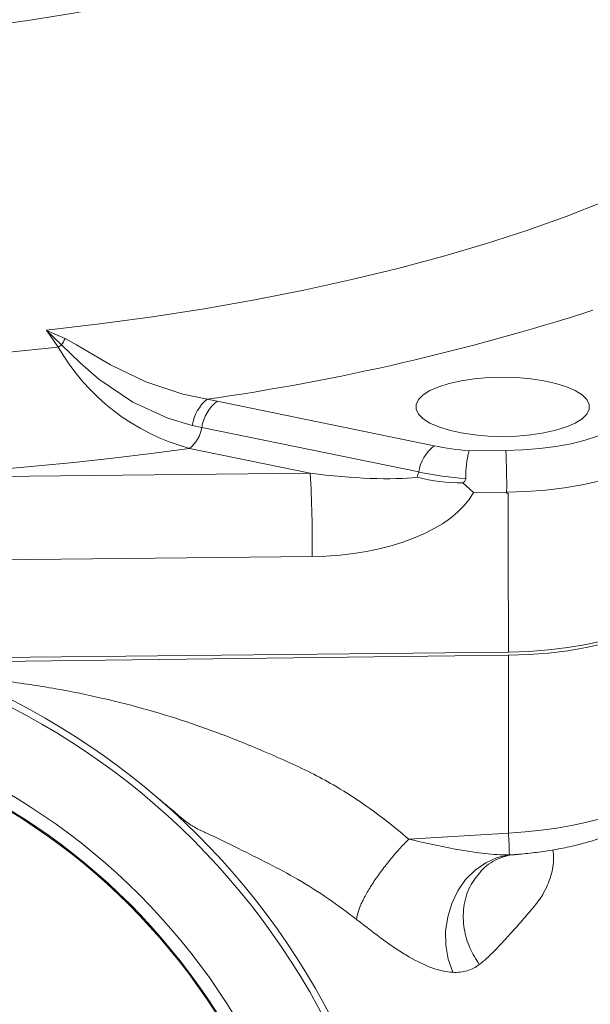
# Model space of a CAD drawing. Units: millimetres. Extents: x 0 to 40874, y 0 to 15182.
# Drawn here: x 621 to 706, y 1310 to 1458 of the extents above; entities that cross this region are included whole.
import ezdxf

# ---------------------------------------------------------------- set-up
doc = ezdxf.new("R2010")
doc.units = ezdxf.units.MM
doc.header["$LTSCALE"] = 8
doc.linetypes.add('SLD-Solid', pattern=[0])

msp = doc.modelspace()

# ---------------------------------------------------------------- linework, layer by layer
at = {"color": 7, "linetype": 'SLD-Solid', "lineweight": 15}
for p, q in [((626.66, 1408.86), (624.88, 1411.37)), ((648.95, 1401.05), (650.46, 1400.75)), ((650.46, 1400.75), (682.95, 1394.07)), ((648.16, 1396.82), (646.74, 1397.13)), ((680.64, 1390.15), (648.16, 1396.82)), ((664.4, 1389.97), (646.31, 1393.68)), ((688.18, 1393.32), (693.68, 1393.37)), ((599.1, 1389.3), (664.4, 1389.97)), ((693.81, 1387.13), (688.86, 1387.08)), ((693.81, 1387.13), (693.81, 1386.97)), ((694.05, 1386.97), (693.81, 1386.97)), ((664.7, 1377.48), (599.4, 1376.81)), ((694.08, 1363.18), (604.57, 1362.26)), ((606.33, 1361.66), (694.08, 1362.71)), ((694.08, 1336.09), (694.08, 1362.71)), ((647.53, 1336.68), (648.16, 1336.4)), ((694.08, 1336.09), (679.15, 1335.17))]:
    msp.add_line(p, q, dxfattribs=at)
at = {"color": 8, "linetype": 'SLD-Solid', "lineweight": 15}
msp.add_line((695.04, 1332.86), (694.22, 1332.83), dxfattribs=at)
at = {"color": 8, "linetype": 'SLD-Solid', "lineweight": 15, "flags": 128}
msp.add_lwpolyline([(535.86, 1455.61), (542.5, 1455.05), (549.22, 1454.61), (555.99, 1454.29), (562.81, 1454.1), (569.64, 1454.03), (576.48, 1454.08), (583.29, 1454.25), (590.07, 1454.55), (596.8, 1454.97), (603.45, 1455.51), (610.01, 1456.17), (616.46, 1456.94), (622.78, 1457.83), (628.96, 1458.84), (634.97, 1459.95), (640.81, 1461.17), (646.44, 1462.49), (651.87, 1463.92), (657.07, 1465.44), (662.02, 1467.05), (666.73, 1468.74), (671.16, 1470.52), (675.31, 1472.38), (679.18, 1474.31), (682.74, 1476.31), (685.99, 1478.36), (688.91, 1480.48), (691.51, 1482.64), (693.77, 1484.85), (695.69, 1487.09), (697.26, 1489.37), (698.48, 1491.67), (699.34, 1493.99), (699.84, 1496.32), (699.98, 1498.66), (699.77, 1501), (699.19, 1503.33), (698.25, 1505.64), (696.96, 1507.94), (695.32, 1510.21), (693.33, 1512.45), (691, 1514.64), (688.34, 1516.8), (685.34, 1518.9), (682.03, 1520.95), (680.02, 1522.08)], dxfattribs=at)
at = {"color": 7, "linetype": 'SLD-Solid', "lineweight": 15, "flags": 128}
for points in [[(624.88, 1411.37), (632.91, 1412.32), (640.8, 1413.4), (648.53, 1414.6), (656.09, 1415.93), (663.45, 1417.38), (670.61, 1418.95), (677.54, 1420.63), (684.23, 1422.42), (690.66, 1424.32), (696.83, 1426.32), (702.71, 1428.42), (708.29, 1430.61)], [(624.88, 1411.37), (624.9, 1411.36), (627.69, 1410.12)], [(627.16, 1409.17), (624.9, 1411.35), (624.88, 1411.37)], [(627.69, 1410.12), (629.42, 1409.21), (631.09, 1408.19), (634.49, 1406.19), (639.76, 1403.63), (645.31, 1401.78), (648.95, 1401.05)], [(513.71, 1408.86), (521.57, 1408.04), (529.52, 1407.35), (537.55, 1406.78), (545.65, 1406.34), (553.8, 1406.02), (561.99, 1405.83), (570.19, 1405.77), (578.39, 1405.83), (586.57, 1406.02), (594.72, 1406.34), (602.82, 1406.78), (610.86, 1407.35), (618.81, 1408.04), (626.66, 1408.86)], [(646.74, 1397.13), (643.09, 1398.21), (637.85, 1400.61), (632.74, 1404.06), (629.92, 1406.51), (627.16, 1409.17)], [(693.21, 1395.47), (695.35, 1395.53), (697.43, 1395.71), (699.4, 1396), (701.19, 1396.4), (702.77, 1396.9), (704.09, 1397.48), (705.11, 1398.13), (705.81, 1398.82), (706.17, 1399.55), (706.17, 1400.28), (705.81, 1401), (705.11, 1401.7), (704.09, 1402.34), (702.77, 1402.92), (701.19, 1403.42), (699.4, 1403.82), (697.43, 1404.12), (695.35, 1404.3), (693.21, 1404.36), (691.07, 1404.3), (688.99, 1404.12), (687.02, 1403.82), (685.22, 1403.42), (683.65, 1402.92), (682.33, 1402.34), (681.3, 1401.7), (680.61, 1401), (680.25, 1400.28), (680.25, 1399.55), (680.61, 1398.82), (681.3, 1398.13), (682.33, 1397.48), (683.65, 1396.9), (685.22, 1396.4), (687.02, 1396), (688.99, 1395.71), (691.07, 1395.53), (693.21, 1395.47)], [(693.68, 1393.37), (696.25, 1393.46), (698.78, 1393.66), (701.2, 1393.97), (703.47, 1394.39), (705.55, 1394.92), (707.41, 1395.53), (709.01, 1396.23), (710.32, 1396.99), (711.32, 1397.81), (711.98, 1398.66)], [(599.1, 1389.3), (605.16, 1389.63), (611.18, 1390.02), (617.16, 1390.48), (623.1, 1391), (628.99, 1391.58), (634.83, 1392.22), (640.6, 1392.92), (646.31, 1393.68)], [(716.89, 1393.8), (716.14, 1392.82), (715.05, 1391.88), (713.63, 1390.99), (711.9, 1390.16), (709.89, 1389.42), (707.62, 1388.76), (705.14, 1388.21), (702.48, 1387.76), (699.67, 1387.43), (696.77, 1387.22), (693.81, 1387.13)], [(687.25, 1388.52), (688.85, 1387.09), (688.86, 1387.08)], [(694.05, 1386.97), (694.06, 1378.62), (694.08, 1363.18)], [(717.75, 1370.09), (716.99, 1369.08), (715.87, 1368.11), (714.41, 1367.19), (712.64, 1366.34), (710.58, 1365.57), (708.26, 1364.89), (705.71, 1364.32), (702.98, 1363.85), (700.1, 1363.5), (697.12, 1363.28), (694.08, 1363.18)], [(694.08, 1362.71), (697.12, 1362.81), (700.1, 1363.03), (702.98, 1363.38), (705.71, 1363.85), (708.26, 1364.42), (710.58, 1365.1), (712.64, 1365.87), (714.41, 1366.72), (715.87, 1367.64), (716.99, 1368.61), (717.75, 1369.62)], [(685.74, 1315.24), (685.07, 1317.2), (684.72, 1319.28), (684.68, 1321.41), (684.98, 1323.52), (685.59, 1325.56), (686.5, 1327.44), (687.67, 1329.12), (689.08, 1330.54), (690.68, 1331.65), (692.41, 1332.42), (694.22, 1332.83)]]:
    msp.add_lwpolyline(points, dxfattribs=at)
at = {"color": 7, "linetype": 'SLD-Solid', "lineweight": 15}
for radius in [109.5, 108.5, 94.85]:
    msp.add_circle((570.19, 1258.29), radius, dxfattribs=at)
for centre, radius, start, end in [((599.67, 1746.52), 348.97, 278.1188, 287.8624), ((459.92, 1504.17), 192.34, 330.4029, 330.7269), ((604.72, 1444.16), 41.57, 301.8637, 302.6744), ((654.7, 1424.86), 32.28, 209.7124, 254.9447), ((652.98, 1396.19), 6.31, 129.6297, 171.4023), ((654.31, 1395.85), 6.23, 128.112, 170.9783), ((643.24, 1397.6), 4.98, 308.112, 350.9787), ((686.79, 1389.17), 6.23, 128.1118, 170.9787), ((692.22, 1439.95), 46.8, 258.5763, 265.0572), ((703.26, 1389.49), 15.56, 165.7607, 181.1816), ((594.82, 1388.08), 99, 359.4495, 3.0639), ((456.68, 1378.73), 208.03, 359.6568, 3.0971), ((672.85, 1391.98), 8, 340.9786, 346.7809), ((686.79, 1412.85), 24.33, 254.8023, 271.079), ((692.12, 1447.11), 58.11, 258.6068, 265.6482), ((686.8, 1389.33), 0.927, 299.3514, 350.0002), ((570.19, 1258.29), 97, 0, 180), ((570.19, 1258.29), 95, 0, 180), ((632.34, 1331.87), 61.89, 0.8905, 3.91)]:
    msp.add_arc(centre, radius, start, end, dxfattribs=at)
for centre, major_axis, ratio, start_param, end_param in [((663.62, 1393.89), (20.75, -2.91), 0.180451, 4.775025, 5.680381), ((663.92, 1390.8), (25.9, -0.18), 0.514159, 4.745907, 6.013919)]:
    msp.add_ellipse(centre, major_axis=major_axis, ratio=ratio, start_param=start_param, end_param=end_param, dxfattribs=at)
at = {"color": 8, "linetype": 'SLD-Solid', "lineweight": 15}
msp.add_ellipse((693.21, 1344.6), major_axis=(25, 1.12), ratio=0.34142, start_param=4.732067, end_param=6.267957, dxfattribs=at)
for points, knots in [([(679.15, 1335.17), (678, 1336.14), (675.67, 1338.1), (671.9, 1340.8), (668.17, 1343.17), (664.47, 1345.17), (660.81, 1346.86), (657.11, 1348.48), (652.42, 1350.41), (646.81, 1352.49), (640.11, 1354.58), (633.28, 1356.33), (627.4, 1357.52), (622.46, 1358.33), (618.51, 1358.88), (614.71, 1359.33), (612.23, 1359.57), (611.12, 1359.67)], [0, 0, 0, 0, 0.062658, 0.126686, 0.192368, 0.24505, 0.299801, 0.357729, 0.4104, 0.507149, 0.602056, 0.696482, 0.793292, 0.845357, 0.899218, 0.954906, 1, 1, 1, 1]), ([(648.16, 1336.4), (648.42, 1336.28), (650.28, 1335.45), (653.59, 1333.78), (658.21, 1331.53), (662.68, 1329.13), (667.1, 1326.35), (669.95, 1324.21), (671.34, 1323.16)], [0, 0, 0, 0, 0.030139, 0.220777, 0.406172, 0.591247, 0.799997, 1, 1, 1, 1]), ([(689.72, 1316.4), (690.08, 1316.7), (690.84, 1317.32), (691.98, 1318.44), (693.26, 1319.77), (694.73, 1321.4), (696.33, 1323.19), (697.89, 1325.03), (699.16, 1326.67), (699.93, 1328.27), (700.46, 1329.65), (700.76, 1331), (700.89, 1332.3), (700.79, 1333.15), (700.74, 1333.56)], [0, 0, 0, 0, 0.067089, 0.141115, 0.225877, 0.326642, 0.450323, 0.565968, 0.670946, 0.747491, 0.818384, 0.883273, 0.943688, 1, 1, 1, 1]), ([(689.72, 1316.4), (689.22, 1317.19), (688.16, 1318.87), (687.31, 1321.84), (687.26, 1325.04), (688.1, 1328.09), (689.38, 1329.64), (689.98, 1330.37)], [0, 0, 0, 0, 0.174799, 0.370368, 0.582731, 0.804608, 1, 1, 1, 1])]:
    msp.add_open_spline(points, degree=3, knots=knots, dxfattribs=at)
at = {"color": 7, "linetype": 'SLD-Solid', "lineweight": 15}
for points, knots in [([(695.04, 1332.87), (695.24, 1332.88), (696.34, 1332.96), (698.34, 1333.18), (700.97, 1333.57), (703.52, 1334.08), (705.95, 1334.7), (708.26, 1335.43), (710.42, 1336.29), (712.43, 1337.29), (714.17, 1338.42), (715.58, 1339.63), (716.66, 1340.88), (717.46, 1342.2), (717.97, 1343.58), (718.22, 1344.73), (718.18, 1345.39), (718.17, 1345.57)], [0, 0, 0, 0, 0.0173715, 0.0951269, 0.1731081, 0.2515243, 0.3306695, 0.4109403, 0.4928952, 0.5773031, 0.6649568, 0.7399071, 0.8064638, 0.8671571, 0.9243367, 0.9797091, 1, 1, 1, 1]), ([(647.54, 1336.7), (647.52, 1336.72), (647.31, 1336.82), (646.81, 1337.1), (646.05, 1337.6), (645.15, 1338.31), (644.15, 1339.2), (643.17, 1340.01), (642.27, 1340.75), (641.62, 1341.29), (641.4, 1341.47), (641.33, 1341.53)], [0, 0, 0, 0, 0.013843, 0.101899, 0.20238, 0.312582, 0.433758, 0.573372, 0.732079, 0.909869, 1, 1, 1, 1]), ([(679.15, 1335.17), (678.68, 1334.71), (678.21, 1334.2), (677.25, 1333.14), (676.77, 1332.58), (675.83, 1331.43), (675.37, 1330.84), (674.5, 1329.66), (674.08, 1329.06), (673.34, 1327.91), (673, 1327.35), (672.42, 1326.3), (672.17, 1325.8), (671.77, 1324.89), (671.62, 1324.48), (671.42, 1323.75), (671.36, 1323.43), (671.34, 1323.16)], [0, 0, 0, 0, 0.125, 0.125, 0.25, 0.25, 0.375, 0.375, 0.5, 0.5, 0.625, 0.625, 0.75, 0.75, 0.875, 0.875, 1, 1, 1, 1]), ([(694.22, 1332.83), (693.62, 1332.82), (693.02, 1332.84), (691.8, 1332.9), (691.18, 1332.95), (689.32, 1333.15), (688.08, 1333.34), (685.56, 1333.78), (684.28, 1334.04), (681.73, 1334.59), (680.44, 1334.88), (679.15, 1335.17)], [0, 0, 0, 0, 0.125, 0.125, 0.25, 0.25, 0.5, 0.5, 0.75, 0.75, 1, 1, 1, 1]), ([(689.95, 1330.38), (690.22, 1330.66), (690.85, 1331.31), (692.1, 1332.08), (693.5, 1332.63), (694.55, 1332.85), (694.98, 1332.85), (695.01, 1332.85)], [0, 0, 0, 0, 0.199206, 0.464811, 0.727347, 0.981031, 1, 1, 1, 1]), ([(671.34, 1323.16), (672.77, 1322.04), (674.12, 1320.99), (675.75, 1319.81), (676.07, 1319.58), (676.71, 1319.13), (677.03, 1318.91), (677.97, 1318.29), (678.58, 1317.91), (680.36, 1316.87), (681.5, 1316.32), (683.71, 1315.52), (684.75, 1315.29), (685.74, 1315.24)], [0, 0, 0, 0, 0.25, 0.25, 0.3125, 0.3125, 0.375, 0.375, 0.5, 0.5, 0.75, 0.75, 1, 1, 1, 1]), ([(662.73, 1199.75), (662.9, 1200.03), (663.32, 1200.67), (664.13, 1201.94), (665.05, 1203.33), (665.95, 1204.65), (666.77, 1205.82), (667.5, 1206.81), (668.32, 1207.88), (669.29, 1209.1), (670.48, 1210.5), (671.74, 1211.88), (673.12, 1213.28), (674.66, 1214.73), (676.41, 1216.24), (678.39, 1217.79), (680.49, 1219.3), (682.62, 1220.69), (684.67, 1221.88), (686.71, 1222.97), (688.97, 1224.1), (691.63, 1225.35), (694.79, 1226.78), (698.41, 1228.38), (702.71, 1230.27), (707.32, 1232.36), (711.96, 1234.61), (716.01, 1236.74), (719.18, 1238.46), (721.71, 1239.9), (723.79, 1241.12), (726.18, 1242.58), (728.82, 1244.27), (731.45, 1246.05), (733.95, 1247.81), (736.22, 1249.49), (738.34, 1251.11), (740.33, 1252.69), (742.48, 1254.46), (744.87, 1256.5), (747.57, 1258.91), (750.44, 1261.63), (753.2, 1264.47), (755.8, 1267.31), (758.37, 1270.26), (760.99, 1273.42), (763.64, 1276.78), (766.16, 1280.11), (768.47, 1283.29), (770.59, 1286.28), (772.61, 1289.18), (774.58, 1292.07), (776.41, 1294.81), (778.05, 1297.38), (779.67, 1300.07), (781.06, 1302.59), (782.28, 1304.98), (783.38, 1307.3), (784.53, 1310), (785.74, 1313.28), (786.63, 1317.2), (787.3, 1320.02), (787.66, 1321.55)], [0, 0, 0, 0, 0.016539, 0.038611, 0.058104, 0.074948, 0.089144, 0.10069, 0.110348, 0.127265, 0.143258, 0.159619, 0.175624, 0.19292, 0.211455, 0.231183, 0.251926, 0.270842, 0.28802, 0.303285, 0.319534, 0.337137, 0.357254, 0.379741, 0.402426, 0.43203, 0.457389, 0.479969, 0.50141, 0.512195, 0.523865, 0.537601, 0.553414, 0.569662, 0.583743, 0.59764, 0.61021, 0.622178, 0.634319, 0.650536, 0.668544, 0.688053, 0.708314, 0.726128, 0.742006, 0.760319, 0.77903, 0.797593, 0.815941, 0.833444, 0.850324, 0.869272, 0.884821, 0.898551, 0.910291, 0.922813, 0.93032, 0.938974, 0.950148, 0.963955, 0.980428, 1, 1, 1, 1]), ([(685.74, 1315.24), (686.51, 1315.19), (687.24, 1315.27), (688.57, 1315.66), (689.18, 1315.97), (689.72, 1316.4)], [0, 0, 0, 0, 0.5, 0.5, 1, 1, 1, 1])]:
    msp.add_open_spline(points, degree=3, knots=knots, dxfattribs=at)

doc.saveas('drawing.dxf')
